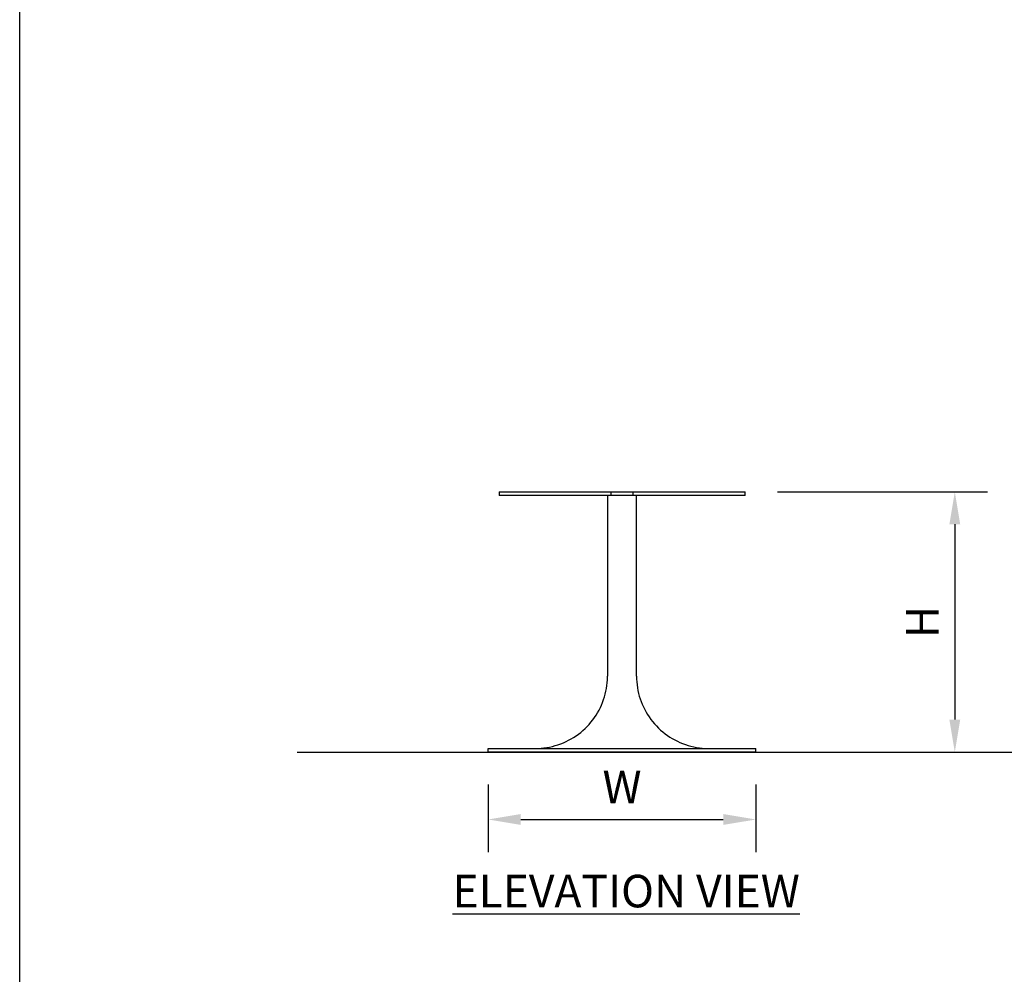
# Model space of a CAD drawing. Units: inches. Extents: x 0 to 204, y 0 to 264.
# Drawn here: x 0 to 68, y 66 to 132 of the extents above; entities that cross this region are included whole.
import ezdxf

# ---------------------------------------------------------------- set-up
doc = ezdxf.new("R2010")
doc.units = ezdxf.units.IN
doc.header["$MEASUREMENT"] = 0
doc.layers.get('0').update_dxf_attribs({"color": 10})
doc.layers.add('A-ANNO-DIMS', color=2, linetype='Continuous')
doc.layers.add('A-ANNO-NOTES', color=2, linetype='Continuous')
doc.styles.add('Arial', font='arial.ttf')
doc.dimstyles.new('ARCH-24', dxfattribs={"dimscale": 24, "dimtxt": 0.09375, "dimasz": 0.09375, "dimexe": 0.09375, "dimexo": 0.09375, "dimgap": 0.046875, "dimtad": 1, "dimdec": 4, "dimzin": 3, "dimdsep": 46, "dimlunit": 4, "dimtxsty": 'Arial', "dimcen": 0, "dimdle": 0.09375, "dimclrd": 256, "dimclre": 256, "dimclrt": 256, "dimadec": 0, "dimazin": 0, "dimtfac": 1, "dimtdec": 4, "dimtmove": 2, "dimatfit": 2, "dimfxl": 1, "dimfrac": 2, "dimtolj": 1, "dimtzin": 0, "dimlwd": -1, "dimlwe": -1, "dimarcsym": 0})

# ---------------------------------------------------------------- blocks, each defined once
blk = doc.blocks.new('*D1')
at = {"layer": 'A-ANNO-DIMS', "transparency": 16777216}
for p, q in [((32.377, 79.113), (32.377, 74.454)), ((50.877, 79.113), (50.877, 74.454)), ((34.627, 76.704), (48.627, 76.704))]:
    blk.add_line(p, q, dxfattribs=at)
for points in [[(34.627, 77.079), (34.627, 76.329), (32.377, 76.704)], [(48.627, 77.079), (48.627, 76.329), (50.877, 76.704)]]:
    blk.add_solid(points, dxfattribs=at)
at = {"layer": 'Defpoints', "color": 0, "transparency": 16777216}
for p in [(32.377, 81.363), (50.877, 81.363), (50.877, 76.704)]:
    blk.add_point(p, dxfattribs=at)
at = {"layer": 'A-ANNO-DIMS', "transparency": 16777216, "insert": (41.627, 78.954), "char_height": 2.25, "attachment_point": 5, "style": 'Arial'}
blk.add_mtext('\\A1;W', dxfattribs=at)
blk = doc.blocks.new('*D2')
at = {"layer": 'A-ANNO-DIMS', "transparency": 16777216}
for p, q in [((52.377, 99.363), (66.874, 99.363)), ((64.624, 97.113), (64.624, 83.613)), ((58.066, 81.363), (66.874, 81.363))]:
    blk.add_line(p, q, dxfattribs=at)
for points in [[(64.249, 97.113), (64.999, 97.113), (64.624, 99.363)], [(64.249, 83.613), (64.999, 83.613), (64.624, 81.363)]]:
    blk.add_solid(points, dxfattribs=at)
at = {"layer": 'Defpoints', "color": 0, "transparency": 16777216}
for p in [(50.127, 99.363), (55.816, 81.363), (64.624, 81.363)]:
    blk.add_point(p, dxfattribs=at)
at = {"layer": 'A-ANNO-DIMS', "transparency": 16777216, "insert": (62.374, 90.363), "char_height": 2.25, "attachment_point": 5, "rotation": 90, "style": 'Arial'}
blk.add_mtext('\\A1;H', dxfattribs=at)
blk = doc.blocks.new('TORRE-QL-M-EL')
for p, q in [((-8.5, 18), (-0.75, 18)), ((-8.5, 18), (-8.5, 17.75)), ((-0.75, 17.75), (-8.5, 17.75)), ((-1, 17.75), (-1, 5.25)), ((-0.75, 18), (0.75, 18)), ((-0.75, 17.75), (-0.75, 18)), ((0.75, 17.75), (-0.75, 17.75)), ((0.75, 18), (8.5, 18)), ((0.75, 18), (0.75, 17.75)), ((8.5, 17.75), (0.75, 17.75)), ((1, 5.25), (1, 17.75)), ((8.5, 17.75), (8.5, 18)), ((-9.25, 0.25), (9.25, 0.25)), ((-9.25, 0), (-9.25, 0.25)), ((9.25, 0), (-9.25, 0)), ((9.25, 0), (9.25, 0.25))]:
    blk.add_line(p, q)
at = {"flags": 128}
for points in [[(-6, 0.25), (-5.8, 0.254), (-5.6, 0.266), (-5.401, 0.286), (-5.203, 0.314), (-5.007, 0.35), (-4.811, 0.393), (-4.618, 0.445), (-4.427, 0.504), (-4.239, 0.571), (-4.053, 0.645), (-3.87, 0.726), (-3.691, 0.815), (-3.516, 0.911), (-3.344, 1.014), (-3.177, 1.123), (-3.014, 1.24), (-2.856, 1.362), (-2.703, 1.491), (-2.555, 1.626), (-2.413, 1.766), (-2.277, 1.913), (-2.146, 2.064), (-2.022, 2.221), (-1.904, 2.382), (-1.793, 2.548), (-1.688, 2.719), (-1.59, 2.893), (-1.499, 3.072), (-1.416, 3.253), (-1.34, 3.438), (-1.271, 3.626), (-1.21, 3.816), (-1.156, 4.009), (-1.111, 4.204), (-1.073, 4.4), (-1.043, 4.598), (-1.021, 4.797), (-1.006, 4.996), (-1, 5.196), (-1, 5.25)], [(1, 5.25), (1.004, 5.05), (1.016, 4.85), (1.036, 4.651), (1.064, 4.453), (1.1, 4.257), (1.143, 4.061), (1.195, 3.868), (1.254, 3.677), (1.321, 3.489), (1.395, 3.303), (1.476, 3.12), (1.565, 2.941), (1.661, 2.766), (1.764, 2.594), (1.873, 2.427), (1.99, 2.264), (2.112, 2.106), (2.241, 1.953), (2.376, 1.805), (2.516, 1.663), (2.663, 1.527), (2.814, 1.396), (2.971, 1.272), (3.132, 1.154), (3.298, 1.043), (3.469, 0.938), (3.643, 0.84), (3.822, 0.749), (4.003, 0.666), (4.188, 0.59), (4.376, 0.521), (4.566, 0.46), (4.759, 0.406), (4.954, 0.361), (5.15, 0.323), (5.348, 0.293), (5.547, 0.271), (5.746, 0.256), (5.946, 0.25), (6, 0.25)]]:
    blk.add_lwpolyline(points, dxfattribs=at)

msp = doc.modelspace()

# ---------------------------------------------------------------- linework, layer by layer
msp.add_line((19.17422, 81.36348), (115.00628, 81.36348))
at = {"layer": 'Defpoints'}
msp.add_lwpolyline([(0, 0), (0, 264), (204, 264), (204, 0)], close=True, dxfattribs=at)

# ---------------------------------------------------------------- block references
msp.add_blockref('TORRE-QL-M-EL', (41.62674, 81.36348))

# ---------------------------------------------------------------- texts
at = {"layer": 'A-ANNO-NOTES', "insert": (41.9099, 72.87921), "char_height": 2.25, "width": 30.2182692, "attachment_point": 2, "style": 'Arial'}
msp.add_mtext('{\\LELEVATION VIEW}', dxfattribs=at)

# ---------------------------------------------------------------- dimensions: what is measured, and where the dimension line sits
at = {"layer": 'A-ANNO-DIMS'}
dim = msp.add_linear_dim(base=(64.62446, 81.36348), p1=(50.12674, 99.36317), p2=(55.81643, 81.36348), angle=90, text='H', dimstyle='ARCH-24', dxfattribs=at)
dim.commit()
dim.dimension.update_dxf_attribs({"geometry": '*D2', "text_midpoint": (62.37446, 90.36333)})
dim = msp.add_linear_dim(base=(50.87674, 76.7044), p1=(32.37674, 81.36348), p2=(50.87674, 81.36348), text='W', dimstyle='ARCH-24', dxfattribs=at)
dim.commit()
dim.dimension.update_dxf_attribs({"geometry": '*D1', "text_midpoint": (41.62674, 78.9544)})

doc.saveas('drawing.dxf')
